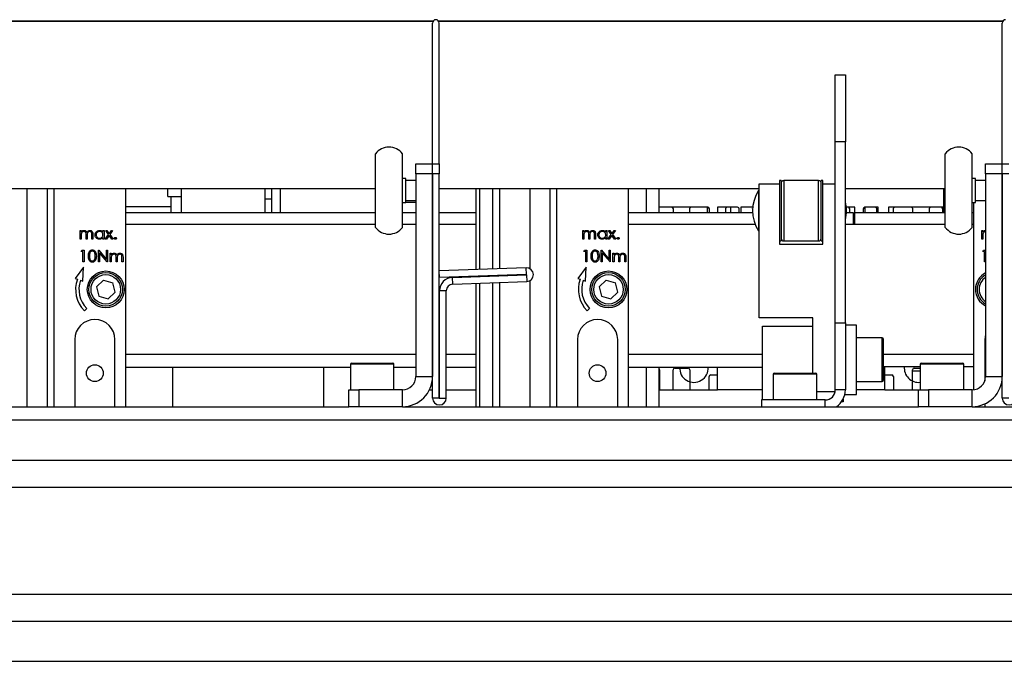
# Model space of a CAD drawing. Units: millimetres. Extents: x 20 to 410, y 10 to 287.
# Drawn here: x 161 to 167, y 255 to 259 of the extents above; entities that cross this region are included whole.
import ezdxf

# ---------------------------------------------------------------- set-up
doc = ezdxf.new("R2010")
doc.units = ezdxf.units.MM

msp = doc.modelspace()

# ---------------------------------------------------------------- linework, layer by layer
at = {"color": 7, "linetype": 'Continuous', "lineweight": 25}
for p, q in [((163.167913, 259.069579), (159.799913, 259.069579)), ((159.799913, 259.069579), (163.167913, 259.069579)), ((163.163913, 258.217579), (163.163913, 259.057579)), ((166.567913, 259.069579), (163.199913, 259.069579)), ((163.199913, 259.069579), (166.567913, 259.069579)), ((163.203913, 258.217579), (163.203913, 259.057579)), ((166.563913, 258.217579), (166.563913, 259.057579)), ((165.567262, 258.747579), (165.627262, 258.747579)), ((165.567262, 258.347579), (165.567262, 258.747579)), ((165.627262, 258.747579), (165.627262, 258.347579)), ((165.627262, 258.347579), (165.567262, 258.347579)), ((165.567262, 257.267579), (165.567262, 258.347579)), ((165.627262, 257.267579), (165.627262, 258.347579)), ((162.823913, 257.837579), (162.823913, 258.277579)), ((162.983913, 257.837579), (162.983913, 258.277579)), ((166.223913, 257.837579), (166.223913, 258.277579)), ((166.383913, 257.837579), (166.383913, 258.277579)), ((163.063913, 258.217579), (163.163913, 258.217579)), ((163.063913, 258.157579), (163.063913, 258.217579)), ((163.163913, 258.217579), (163.203913, 258.217579)), ((163.163913, 258.157579), (163.163913, 258.217579)), ((163.203913, 258.217579), (163.203913, 258.157579)), ((166.463913, 258.217579), (166.563913, 258.217579)), ((166.463913, 258.157579), (166.463913, 258.217579)), ((166.563913, 258.217579), (166.603913, 258.217579)), ((166.563913, 258.157579), (166.563913, 258.217579)), ((163.003913, 258.129579), (162.983913, 258.129579)), ((163.003913, 257.985579), (163.003913, 258.129579)), ((163.063913, 258.117579), (163.003913, 258.117579)), ((163.063913, 258.157579), (163.063913, 256.947579)), ((163.163913, 258.157579), (163.063913, 258.157579)), ((163.203913, 258.157579), (163.163913, 258.157579)), ((163.163913, 256.818579), (163.163913, 258.157579)), ((163.163913, 258.157579), (163.163913, 256.947579)), ((163.203913, 256.818579), (163.203913, 258.157579)), ((165.243913, 258.117203), (165.233913, 258.117203)), ((165.233913, 258.117203), (165.233913, 258.097203)), ((165.243913, 258.117203), (165.243913, 257.757203)), ((165.467913, 258.117203), (165.259913, 258.117203)), ((165.493913, 258.117203), (165.483913, 258.117203)), ((165.483913, 257.937203), (165.483913, 258.117203)), ((165.493913, 258.097203), (165.493913, 258.117203)), ((166.403913, 258.129579), (166.383913, 258.129579)), ((166.403913, 257.985579), (166.403913, 258.129579)), ((166.463913, 258.117579), (166.403913, 258.117579)), ((166.563913, 258.157579), (166.463913, 258.157579)), ((166.463913, 258.157579), (166.463913, 256.947579)), ((166.563913, 256.818579), (166.563913, 258.157579)), ((166.603913, 258.157579), (166.563913, 258.157579)), ((166.563913, 258.157579), (166.563913, 256.947579)), ((159.803913, 258.069579), (162.823913, 258.069579)), ((160.743913, 258.069579), (160.743913, 256.767579)), ((160.863913, 258.069579), (160.863913, 256.767579)), ((160.903913, 258.069579), (160.903913, 256.767579)), ((161.333913, 256.767579), (161.333913, 258.069579)), ((161.583913, 258.021579), (161.583913, 258.069579)), ((161.663913, 258.069579), (161.663913, 257.927579)), ((162.163913, 258.069579), (162.163913, 257.927579)), ((162.203913, 258.069579), (162.203913, 257.927579)), ((162.253913, 258.069579), (162.253913, 257.927579)), ((163.203913, 258.069579), (165.113913, 258.069579)), ((163.423913, 257.585821), (163.423913, 258.069579)), ((163.443913, 258.069579), (163.443913, 257.586519)), ((163.523913, 257.589313), (163.523913, 258.069579)), ((163.563913, 258.069579), (163.563913, 257.590709)), ((163.743913, 258.069579), (163.743913, 257.59144)), ((163.863913, 258.069579), (163.863913, 256.767579)), ((163.903913, 258.069579), (163.903913, 256.767579)), ((164.333913, 256.767579), (164.333913, 258.069579)), ((164.438968, 258.069579), (164.438968, 257.927579)), ((164.514024, 258.069579), (164.514024, 257.927579)), ((165.113913, 258.057203), (165.109913, 258.057203)), ((165.109913, 258.057203), (165.109913, 257.817203)), ((165.113913, 257.297203), (165.113913, 258.097203)), ((165.113913, 258.097203), (165.233913, 258.097203)), ((165.233913, 258.097203), (165.233913, 257.737203)), ((165.493913, 257.737203), (165.493913, 258.097203)), ((165.493913, 258.097203), (165.567262, 258.097203)), ((165.627262, 258.069579), (166.223913, 258.069579)), ((166.213802, 258.069579), (166.213802, 257.927579)), ((161.583913, 258.021579), (161.663913, 258.021579)), ((161.603913, 257.961579), (161.603913, 258.021579)), ((162.163913, 258.007579), (162.203913, 258.007579)), ((163.003913, 257.997579), (163.063913, 257.997579)), ((166.403913, 257.997579), (166.463913, 257.997579)), ((161.603913, 257.927579), (161.603913, 257.961579)), ((162.983913, 257.985579), (163.003913, 257.985579)), ((163.003913, 257.987579), (163.063913, 257.987579)), ((164.803913, 257.957579), (164.514024, 257.957579)), ((164.590913, 257.957579), (164.514024, 257.957579)), ((164.600913, 257.927579), (164.600913, 257.947579)), ((164.696913, 257.947579), (164.696913, 257.927579)), ((164.805913, 257.957579), (164.706913, 257.957579)), ((164.803913, 257.927579), (164.803913, 257.957579)), ((164.815913, 257.927579), (164.815913, 257.947579)), ((164.863913, 257.957579), (164.863913, 257.927579)), ((164.943913, 257.957579), (164.863913, 257.957579)), ((164.911913, 257.947579), (164.911913, 257.927579)), ((164.983913, 257.957579), (164.921913, 257.957579)), ((164.943913, 257.927579), (164.943913, 257.957579)), ((164.993913, 257.927579), (164.993913, 257.947579)), ((165.074867, 257.957579), (165.003913, 257.957579)), ((165.003913, 257.957579), (165.003913, 257.927579)), ((165.073913, 257.947579), (165.073913, 257.927579)), ((165.483913, 257.757203), (165.483913, 257.937203)), ((165.683913, 257.957579), (165.632958, 257.957579)), ((165.643913, 257.957579), (165.632958, 257.957579)), ((165.653913, 257.927579), (165.653913, 257.947579)), ((165.683913, 257.927579), (165.683913, 257.957579)), ((165.733913, 257.947579), (165.733913, 257.927579)), ((165.743913, 257.957579), (165.743913, 257.927579)), ((165.823913, 257.957579), (165.743913, 257.957579)), ((165.805913, 257.957579), (165.743913, 257.957579)), ((165.815913, 257.927579), (165.815913, 257.947579)), ((165.823913, 257.927579), (165.823913, 257.957579)), ((165.883913, 257.957579), (165.883913, 257.927579)), ((166.213802, 257.957579), (165.883913, 257.957579)), ((165.911913, 257.947579), (165.911913, 257.927579)), ((166.020913, 257.957579), (165.921913, 257.957579)), ((166.030913, 257.927579), (166.030913, 257.947579)), ((166.126913, 257.947579), (166.126913, 257.927579)), ((166.198913, 257.957579), (166.136913, 257.957579)), ((166.208913, 257.927579), (166.208913, 257.947579)), ((166.383913, 257.985579), (166.403913, 257.985579)), ((166.393913, 256.868207), (166.393913, 257.985579)), ((161.333913, 257.927579), (162.823913, 257.927579)), ((162.983913, 257.927579), (163.063913, 257.927579)), ((163.203913, 257.927579), (163.423913, 257.927579)), ((164.333913, 257.927579), (165.074125, 257.927579)), ((165.6337, 257.927579), (165.673913, 257.927579)), ((165.673913, 257.927579), (165.673913, 257.854877)), ((165.683913, 257.854877), (165.683913, 257.927579)), ((165.683913, 257.927579), (166.223913, 257.927579)), ((166.383913, 257.927579), (166.393913, 257.927579)), ((161.061092, 257.818733), (161.067374, 257.818733)), ((161.061092, 257.767579), (161.061092, 257.818733)), ((161.067374, 257.818733), (161.067374, 257.809843)), ((161.197503, 257.818733), (161.203785, 257.818733)), ((161.197503, 257.809268), (161.197503, 257.818733)), ((161.203785, 257.818733), (161.203785, 257.767579)), ((161.213656, 257.818733), (161.22113, 257.818733)), ((161.230568, 257.795049), (161.213656, 257.818733)), ((161.22113, 257.818733), (161.234297, 257.800279)), ((161.234297, 257.800279), (161.247465, 257.818733)), ((161.254939, 257.818733), (161.238041, 257.795049)), ((161.247465, 257.818733), (161.254939, 257.818733)), ((162.823913, 257.854877), (161.333913, 257.854877)), ((163.063913, 257.854877), (162.983913, 257.854877)), ((163.423913, 257.854877), (163.203913, 257.854877)), ((164.061092, 257.818733), (164.067374, 257.818733)), ((164.061092, 257.767579), (164.061092, 257.818733)), ((164.067374, 257.818733), (164.067374, 257.809843)), ((164.197503, 257.818733), (164.203785, 257.818733)), ((164.197503, 257.809268), (164.197503, 257.818733)), ((164.203785, 257.818733), (164.203785, 257.767579)), ((164.213656, 257.818733), (164.22113, 257.818733)), ((164.230568, 257.795049), (164.213656, 257.818733)), ((164.22113, 257.818733), (164.234297, 257.800279)), ((164.234297, 257.800279), (164.247465, 257.818733)), ((164.254939, 257.818733), (164.238041, 257.795049)), ((164.247465, 257.818733), (164.254939, 257.818733)), ((165.090055, 257.854877), (164.333913, 257.854877)), ((166.223913, 257.854877), (165.627262, 257.854877)), ((166.393913, 257.854877), (166.383913, 257.854877)), ((166.441092, 257.818733), (166.447374, 257.818733)), ((166.441092, 257.767579), (166.441092, 257.818733)), ((166.447374, 257.818733), (166.447374, 257.809843)), ((161.067374, 257.767579), (161.061092, 257.767579)), ((161.067374, 257.789103), (161.067374, 257.767579)), ((161.096092, 257.767579), (161.096092, 257.793591)), ((161.102374, 257.767579), (161.096092, 257.767579)), ((161.102374, 257.787477), (161.102374, 257.767579)), ((161.131092, 257.767579), (161.131092, 257.795315)), ((161.137374, 257.767579), (161.131092, 257.767579)), ((161.137374, 257.795287), (161.137374, 257.767579)), ((161.197503, 257.767579), (161.197503, 257.776427)), ((161.203785, 257.767579), (161.197503, 257.767579)), ((161.210964, 257.767579), (161.230568, 257.795049)), ((161.218438, 257.767579), (161.210964, 257.767579)), ((161.234297, 257.789805), (161.218438, 257.767579)), ((161.250157, 257.767579), (161.234297, 257.789805)), ((161.238041, 257.795049), (161.257631, 257.767579)), ((161.257631, 257.767579), (161.250157, 257.767579)), ((164.067374, 257.767579), (164.061092, 257.767579)), ((164.067374, 257.789103), (164.067374, 257.767579)), ((164.096092, 257.767579), (164.096092, 257.793591)), ((164.102374, 257.767579), (164.096092, 257.767579)), ((164.102374, 257.787477), (164.102374, 257.767579)), ((164.131092, 257.767579), (164.131092, 257.795315)), ((164.137374, 257.767579), (164.131092, 257.767579)), ((164.137374, 257.795287), (164.137374, 257.767579)), ((164.197503, 257.767579), (164.197503, 257.776427)), ((164.203785, 257.767579), (164.197503, 257.767579)), ((164.210964, 257.767579), (164.230568, 257.795049)), ((164.218438, 257.767579), (164.210964, 257.767579)), ((164.234297, 257.789805), (164.218438, 257.767579)), ((164.250157, 257.767579), (164.234297, 257.789805)), ((164.238041, 257.795049), (164.257631, 257.767579)), ((164.257631, 257.767579), (164.250157, 257.767579)), ((165.109913, 257.817203), (165.113913, 257.817203)), ((166.447374, 257.767579), (166.441092, 257.767579)), ((166.447374, 257.789103), (166.447374, 257.767579)), ((161.067374, 257.69463), (161.071483, 257.70181)), ((161.071483, 257.70181), (161.084426, 257.70181)), ((161.084426, 257.70181), (161.084426, 257.63181)), ((161.17058, 257.70181), (161.171898, 257.70181)), ((161.17058, 257.63181), (161.17058, 257.70181)), ((161.171898, 257.70181), (161.218144, 257.646716)), ((161.218144, 257.70181), (161.224426, 257.70181)), ((161.218144, 257.646716), (161.218144, 257.70181)), ((161.224426, 257.70181), (161.224426, 257.63181)), ((164.067374, 257.69463), (164.071483, 257.70181)), ((164.071483, 257.70181), (164.084426, 257.70181)), ((164.084426, 257.70181), (164.084426, 257.63181)), ((164.17058, 257.70181), (164.171898, 257.70181)), ((164.17058, 257.63181), (164.17058, 257.70181)), ((164.171898, 257.70181), (164.218144, 257.646716)), ((164.218144, 257.70181), (164.224426, 257.70181)), ((164.218144, 257.646716), (164.218144, 257.70181)), ((164.224426, 257.70181), (164.224426, 257.63181)), ((165.233913, 257.757203), (165.243913, 257.757203)), ((165.233913, 257.737203), (165.493913, 257.737203)), ((165.259913, 257.757203), (165.467913, 257.757203)), ((165.483913, 257.757203), (165.493913, 257.757203)), ((166.447374, 257.69463), (166.451483, 257.70181)), ((166.451483, 257.70181), (166.463913, 257.70181)), ((161.078144, 257.69463), (161.067374, 257.69463)), ((161.078144, 257.63181), (161.078144, 257.69463)), ((161.222995, 257.63181), (161.176862, 257.686778)), ((161.176862, 257.686778), (161.176862, 257.63181)), ((161.24058, 257.682964), (161.246862, 257.682964)), ((161.24058, 257.63181), (161.24058, 257.682964)), ((161.246862, 257.682964), (161.246862, 257.674073)), ((161.246862, 257.653334), (161.246862, 257.63181)), ((161.27558, 257.63181), (161.27558, 257.657821)), ((161.281862, 257.651708), (161.281862, 257.63181)), ((161.31058, 257.63181), (161.31058, 257.659546)), ((161.316862, 257.659518), (161.316862, 257.63181)), ((164.078144, 257.69463), (164.067374, 257.69463)), ((164.078144, 257.63181), (164.078144, 257.69463)), ((164.222995, 257.63181), (164.176862, 257.686778)), ((164.176862, 257.686778), (164.176862, 257.63181)), ((164.24058, 257.682964), (164.246862, 257.682964)), ((164.24058, 257.63181), (164.24058, 257.682964)), ((164.246862, 257.682964), (164.246862, 257.674073)), ((164.246862, 257.653334), (164.246862, 257.63181)), ((164.27558, 257.63181), (164.27558, 257.657821)), ((164.281862, 257.651708), (164.281862, 257.63181)), ((164.31058, 257.63181), (164.31058, 257.659546)), ((164.316862, 257.659518), (164.316862, 257.63181)), ((166.458144, 257.69463), (166.447374, 257.69463)), ((166.458144, 257.63181), (166.458144, 257.69463)), ((161.08106, 257.600432), (161.03044, 257.533629)), ((161.077484, 257.516693), (161.08106, 257.600432)), ((161.084426, 257.63181), (161.078144, 257.63181)), ((161.176862, 257.63181), (161.17058, 257.63181)), ((161.224426, 257.63181), (161.222995, 257.63181)), ((161.246862, 257.63181), (161.24058, 257.63181)), ((161.281862, 257.63181), (161.27558, 257.63181)), ((161.316862, 257.63181), (161.31058, 257.63181)), ((163.723131, 257.596269), (163.204447, 257.578157)), ((163.724527, 257.556294), (163.723131, 257.596269)), ((164.08106, 257.600432), (164.03044, 257.533629)), ((164.077484, 257.516693), (164.08106, 257.600432)), ((164.084426, 257.63181), (164.078144, 257.63181)), ((164.176862, 257.63181), (164.17058, 257.63181)), ((164.224426, 257.63181), (164.222995, 257.63181)), ((164.246862, 257.63181), (164.24058, 257.63181)), ((164.281862, 257.63181), (164.27558, 257.63181)), ((164.316862, 257.63181), (164.31058, 257.63181)), ((166.463913, 257.63181), (166.458144, 257.63181)), ((161.03044, 257.533629), (161.044553, 257.528549)), ((163.205843, 257.538181), (163.204447, 257.578157)), ((163.724527, 257.556294), (163.205843, 257.538181)), ((163.283121, 257.538878), (163.724597, 257.554295)), ((163.284517, 257.498903), (163.283121, 257.538878)), ((163.724597, 257.554295), (163.725993, 257.514319)), ((164.03044, 257.533629), (164.044553, 257.528549)), ((161.063371, 257.521774), (161.077484, 257.516693)), ((161.200298, 257.523686), (161.158516, 257.483842)), ((161.158516, 257.483842), (161.17213, 257.427735)), ((161.200298, 257.523686), (161.255696, 257.507423)), ((161.26931, 257.451316), (161.255696, 257.507423)), ((163.284517, 257.498903), (163.725993, 257.514319)), ((163.423913, 256.767579), (163.423913, 257.503771)), ((163.443913, 257.504469), (163.443913, 256.767579)), ((163.523913, 256.767579), (163.523913, 257.507263)), ((163.563913, 257.508659), (163.563913, 256.767579)), ((163.743913, 257.519148), (163.743913, 256.767579)), ((164.063371, 257.521774), (164.077484, 257.516693)), ((164.200298, 257.523686), (164.158516, 257.483842)), ((164.158516, 257.483842), (164.17213, 257.427735)), ((164.200298, 257.523686), (164.255696, 257.507423)), ((164.26931, 257.451316), (164.255696, 257.507423)), ((161.17213, 257.427735), (161.227527, 257.411472)), ((161.227527, 257.411472), (161.26931, 257.451316)), ((163.245913, 257.458927), (163.205913, 257.458927)), ((163.205913, 256.818579), (163.205913, 257.458927)), ((163.245913, 256.818579), (163.245913, 257.458927)), ((164.17213, 257.427735), (164.227527, 257.411472)), ((164.227527, 257.411472), (164.26931, 257.451316)), ((161.086634, 257.3403), (161.100776, 257.354442)), ((164.086634, 257.3403), (164.100776, 257.354442)), ((165.433913, 257.297203), (165.113913, 257.297203)), ((165.433913, 256.967579), (165.433913, 257.297203)), ((165.133913, 257.247579), (165.433913, 257.247579)), ((165.133913, 256.807579), (165.133913, 257.247579)), ((165.567262, 257.267579), (165.627262, 257.267579)), ((165.567262, 256.867579), (165.567262, 257.267579)), ((165.627262, 257.267579), (165.627262, 256.867579)), ((165.693913, 257.253203), (165.627262, 257.253203)), ((165.693913, 257.047203), (165.693913, 257.253203)), ((165.847913, 257.177579), (165.693913, 257.177579)), ((161.028913, 257.167579), (161.028913, 256.767579)), ((161.268913, 256.767579), (161.268913, 257.167579)), ((164.028913, 257.167579), (164.028913, 256.767579)), ((164.268913, 256.767579), (164.268913, 257.167579)), ((165.853913, 257.171579), (165.853913, 256.986038)), ((166.458913, 257.167579), (166.458913, 256.91974)), ((161.333913, 257.080281), (163.063913, 257.080281)), ((163.203913, 257.080281), (163.205913, 257.080281)), ((163.245913, 257.080281), (163.423913, 257.080281)), ((164.333913, 257.080281), (165.133913, 257.080281)), ((165.853913, 257.080281), (166.393913, 257.080281)), ((161.333913, 257.002902), (162.673913, 257.002902)), ((161.613913, 256.767579), (161.613913, 257.002902)), ((162.513913, 257.002902), (162.513913, 256.767579)), ((162.673913, 257.021579), (162.673913, 256.867579)), ((162.679913, 257.027579), (162.927913, 257.027579)), ((162.933913, 256.867579), (162.933913, 257.021579)), ((162.933913, 257.002902), (163.063913, 257.002902)), ((163.203913, 257.002902), (163.205913, 257.002902)), ((163.245913, 257.002902), (163.423913, 257.002902)), ((164.333913, 257.002902), (165.133913, 257.002902)), ((164.438968, 257.002902), (164.438968, 256.767579)), ((164.514024, 257.002902), (164.514024, 256.767579)), ((164.608913, 256.997579), (164.688913, 256.997579)), ((164.863913, 256.867579), (164.863913, 257.002902)), ((165.693913, 256.841203), (165.693913, 257.047203)), ((165.853913, 257.007579), (166.073913, 257.007579)), ((165.863913, 256.867579), (165.863913, 257.007579)), ((166.038913, 256.997579), (166.073913, 256.997579)), ((166.073913, 257.021579), (166.073913, 256.867579)), ((166.079913, 257.027579), (166.327913, 257.027579)), ((166.333913, 256.867579), (166.333913, 257.021579)), ((166.333913, 257.007579), (166.393913, 257.007579)), ((163.063913, 256.947579), (163.163913, 256.947579)), ((164.518913, 256.987579), (164.518913, 256.867579)), ((164.598913, 256.867579), (164.598913, 256.987579)), ((164.698913, 256.987579), (164.698913, 256.867579)), ((164.813913, 256.867579), (164.813913, 256.947579)), ((164.823913, 256.957579), (164.863913, 256.957579)), ((165.197262, 256.961579), (165.197262, 256.807579)), ((165.203262, 256.967579), (165.407849, 256.967579)), ((165.407849, 256.967579), (165.451262, 256.967579)), ((165.457262, 256.807579), (165.457262, 256.961579)), ((165.853913, 256.986038), (165.853913, 256.923579)), ((165.863913, 256.957579), (165.903913, 256.957579)), ((165.913913, 256.947579), (165.913913, 256.867579)), ((166.028913, 256.867579), (166.028913, 256.987579)), ((166.028913, 256.981418), (166.073913, 256.980615)), ((166.463913, 256.947579), (166.563913, 256.947579)), ((165.693913, 256.917579), (165.847913, 256.917579)), ((165.693913, 256.917203), (165.847913, 256.917203)), ((165.853913, 256.923579), (165.853913, 256.923203)), ((166.561875, 256.920571), (166.563913, 256.919882)), ((162.663913, 256.767579), (162.663913, 256.867579)), ((162.663913, 256.867579), (162.723913, 256.867579)), ((162.723913, 256.867579), (162.723913, 256.767579)), ((162.983913, 256.867579), (162.723913, 256.867579)), ((162.983913, 256.767579), (162.983913, 256.867579)), ((163.145158, 256.867579), (163.163913, 256.867579)), ((163.203913, 256.867579), (163.205913, 256.867579)), ((163.245913, 256.867579), (163.423913, 256.867579)), ((164.514024, 256.867579), (164.863913, 256.867579)), ((165.133913, 256.867579), (164.863913, 256.867579)), ((165.457262, 256.857203), (165.566357, 256.857203)), ((165.627262, 256.867579), (165.567262, 256.867579)), ((165.624327, 256.841203), (165.693913, 256.841203)), ((165.863913, 256.867579), (165.693913, 256.867579)), ((165.863913, 256.867579), (166.063913, 256.867579)), ((166.063913, 256.767579), (166.063913, 256.867579)), ((166.063913, 256.867579), (166.123913, 256.867579)), ((166.123913, 256.867579), (166.123913, 256.767579)), ((166.383913, 256.867579), (166.123913, 256.867579)), ((166.383913, 256.767579), (166.383913, 256.867579)), ((159.583913, 256.767579), (162.663913, 256.767579)), ((162.723913, 256.767579), (162.663913, 256.767579)), ((162.983913, 256.767579), (162.723913, 256.767579)), ((162.983913, 256.767579), (166.063913, 256.767579)), ((163.203913, 256.818579), (163.163913, 256.818579)), ((163.205913, 256.818579), (163.245913, 256.818579)), ((165.127262, 256.807579), (165.127262, 256.767579)), ((165.507262, 256.807579), (165.127262, 256.807579)), ((165.507262, 256.767579), (165.507262, 256.807579)), ((165.613913, 256.797203), (165.604458, 256.797203)), ((165.613913, 256.812575), (165.613913, 256.797203)), ((166.123913, 256.767579), (166.063913, 256.767579)), ((166.383913, 256.767579), (166.123913, 256.767579)), ((166.383913, 256.767579), (169.463913, 256.767579)), ((166.393913, 256.767579), (166.393913, 256.767857)), ((166.458913, 256.783948), (166.458913, 256.767579)), ((166.603913, 256.818579), (166.563913, 256.818579)), ((178.463913, 256.687579), (152.263913, 256.687579)), ((152.263913, 256.448579), (178.463913, 256.448579)), ((152.263913, 256.286579), (178.463913, 256.286579)), ((152.263913, 255.648579), (178.463913, 255.648579)), ((152.263913, 255.486579), (178.463913, 255.486579)), ((152.263913, 255.247579), (178.463913, 255.247579))]:
    msp.add_line(p, q, dxfattribs=at)
at = {"color": 8, "linetype": 'Continuous', "lineweight": 25}
for p, q in [((165.259913, 258.117203), (165.259913, 257.757203)), ((165.467913, 257.757203), (165.467913, 258.117203)), ((161.333913, 257.961579), (161.603913, 257.961579)), ((165.847913, 256.98306), (165.847913, 257.177579)), ((162.933913, 257.021579), (162.673913, 257.021579)), ((166.333913, 257.021579), (166.073913, 257.021579)), ((165.411749, 256.961579), (165.197262, 256.961579)), ((165.457262, 256.961579), (165.411749, 256.961579)), ((165.847913, 256.917579), (165.847913, 256.98306)), ((165.847913, 256.917203), (165.847913, 256.917579))]:
    msp.add_line(p, q, dxfattribs=at)
at = {"color": 7, "linetype": 'Continuous', "lineweight": 25, "flags": 128}
for points in [[(165.073913, 257.947579), (165.074105, 257.94953), (165.074311, 257.950373)], [(166.463913, 257.201857), (166.463002, 257.198637), (166.458913, 257.167579)]]:
    msp.add_lwpolyline(points, dxfattribs=at)
at = {"color": 7, "linetype": 'Continuous', "lineweight": 25}
for centre, radius in [((161.213913, 257.467579), 0.11), ((161.213913, 257.467579), 0.1), ((161.213913, 257.467579), 0.088), ((164.213913, 257.467579), 0.11), ((164.213913, 257.467579), 0.1), ((164.213913, 257.467579), 0.088), ((161.148913, 256.967579), 0.05), ((164.148913, 256.967579), 0.05)]:
    msp.add_circle(centre, radius, dxfattribs=at)
for centre, radius, start, end in [((163.183913, 259.057579), 0.02, 90, 180), ((163.183913, 259.057579), 0.02, 0, 90), ((166.583913, 259.057579), 0.02, 90, 180), ((162.903913, 258.217579), 0.1, 36.8698976, 143.1301024), ((166.303913, 258.217579), 0.1, 36.8698976, 143.1301024), ((165.259913, 258.101203), 0.016, 90, 180), ((165.467913, 258.101203), 0.016, 0, 90), ((165.291913, 257.937203), 0.218, 146.6015115, 213.3984885), ((164.590913, 257.947579), 0.01, 0, 90), ((164.706913, 257.947579), 0.01, 90, 180), ((164.805913, 257.947579), 0.01, 0, 90), ((164.921913, 257.947579), 0.01, 90, 180), ((164.983913, 257.947579), 0.01, 0, 90), ((165.415913, 257.937203), 0.218, 345.8102621, 14.1897379), ((165.643913, 257.947579), 0.01, 0, 90), ((165.743913, 257.947579), 0.01, 90, 180), ((165.805913, 257.947579), 0.01, 0, 90), ((165.921913, 257.947579), 0.01, 90, 180), ((166.020913, 257.947579), 0.01, 0, 90), ((166.136913, 257.947579), 0.01, 90, 180), ((166.198913, 257.947579), 0.01, 0, 90), ((162.903913, 257.897579), 0.1, 216.8698976, 323.1301024), ((166.303913, 257.897579), 0.1, 216.8698976, 323.1301024), ((165.259913, 257.773203), 0.016, 180, 270), ((165.467913, 257.773203), 0.016, 270, 0), ((163.724562, 257.555294), 0.041, 272, 92), ((161.213913, 257.467579), 0.18, 160.2011236, 225), ((163.285913, 257.458927), 0.08, 92, 180), ((163.724562, 257.555294), 0.001, 272, 92), ((164.213913, 257.467579), 0.18, 160.2011236, 225), ((166.513913, 257.467579), 0.11, 117.0356918, 242.9643082), ((166.513913, 257.467579), 0.1, 120, 240), ((161.213913, 257.467579), 0.16, 160.2011236, 225), ((163.285913, 257.458927), 0.04, 92, 180), ((164.213913, 257.467579), 0.16, 160.2011236, 225), ((161.148913, 257.167579), 0.12, 0, 180), ((164.148913, 257.167579), 0.12, 0, 180), ((165.847913, 257.171579), 0.006, 0, 90), ((162.679913, 257.021579), 0.006, 90, 180), ((162.927913, 257.021579), 0.006, 0, 90), ((164.508913, 256.987579), 0.01, 0, 59.2624054), ((164.608913, 256.987579), 0.01, 90, 180), ((164.723913, 256.997579), 0.085, 176.4097797, 3.5902203), ((164.688913, 256.987579), 0.01, 0, 90), ((166.063913, 256.997579), 0.085, 173.243673, 276.756327), ((166.038913, 256.987579), 0.01, 90, 180), ((166.079913, 257.021579), 0.006, 90, 180), ((166.327913, 257.021579), 0.006, 0, 90), ((162.983913, 256.947579), 0.18, 270, 0), ((162.983913, 256.947579), 0.08, 270, 0), ((164.823913, 256.947579), 0.01, 90, 180), ((165.203262, 256.961579), 0.006, 90, 180), ((165.451262, 256.961579), 0.006, 0, 90), ((165.903913, 256.947579), 0.01, 0, 90), ((166.383913, 256.947579), 0.08, 270, 0), ((166.383913, 256.947579), 0.18, 270, 0), ((165.847913, 256.923579), 0.006, 270, 0), ((165.847913, 256.923203), 0.006, 270, 0), ((165.507262, 256.867579), 0.06, 270, 0), ((165.507262, 256.867579), 0.12, 303.5573098, 0), ((163.204913, 256.818579), 0.041, 180, 0), ((163.204913, 256.818579), 0.001, 180, 0), ((166.604913, 256.818579), 0.041, 180, 0)]:
    msp.add_arc(centre, radius, start, end, dxfattribs=at)
at = {"color": 8, "linetype": 'Continuous', "lineweight": 25}
msp.add_arc((166.513913, 257.467579), 0.088, 124.6235355, 235.3764645, dxfattribs=at)
at = {"color": 7, "linetype": 'Continuous', "lineweight": 25}
for points, knots in [([(165.243913, 258.101203), (165.243913, 258.099012), (165.243913, 258.095642), (165.243913, 258.075191), (165.243913, 258.054025), (165.243913, 258.027751), (165.243913, 257.98957), (165.243913, 257.937203), (165.243913, 257.884836), (165.243913, 257.846654), (165.243913, 257.82038), (165.243913, 257.799214), (165.243913, 257.778763), (165.243913, 257.775393), (165.243913, 257.773203)], [0, 0, 0, 0, 0.11972842, 0.18418033, 0.25, 0.31581967, 0.38027158, 0.5, 0.61972842, 0.68418033, 0.75, 0.81581967, 0.88027158, 1, 1, 1, 1]), ([(165.483913, 257.773203), (165.483913, 257.775393), (165.483913, 257.778763), (165.483913, 257.799214), (165.483913, 257.82038), (165.483913, 257.846654), (165.483913, 257.884836), (165.483913, 257.937203), (165.483913, 257.98957), (165.483913, 258.027751), (165.483913, 258.054025), (165.483913, 258.075191), (165.483913, 258.095642), (165.483913, 258.099012), (165.483913, 258.101203)], [0, 0, 0, 0, 0.11972842, 0.18418033, 0.25, 0.31581967, 0.38027158, 0.5, 0.61972842, 0.68418033, 0.75, 0.81581967, 0.88027158, 1, 1, 1, 1]), ([(161.07447, 257.817036), (161.076357, 257.817867), (161.079729, 257.819353), (161.083399, 257.819545), (161.085015, 257.81963)], [0, 0, 0, 0, 0.55974326, 1, 1, 1, 1]), ([(161.085015, 257.81963), (161.087059, 257.819422), (161.091147, 257.819004), (161.097828, 257.81525), (161.099982, 257.810297), (161.101295, 257.807277)], [0, 0, 0, 0, 0.28085688, 0.56156434, 1, 1, 1, 1]), ([(161.101295, 257.807277), (161.102458, 257.809148), (161.104782, 257.812887), (161.110916, 257.818166), (161.116596, 257.819076), (161.120057, 257.81963)], [0, 0, 0, 0, 0.28126005, 0.56207118, 1, 1, 1, 1]), ([(161.120057, 257.81963), (161.122181, 257.819439), (161.126425, 257.819057), (161.131951, 257.815509), (161.137211, 257.807679), (161.137307, 257.800398), (161.137374, 257.795287)], [0, 0, 0, 0, 0.18691605, 0.37357037, 0.56027992, 1, 1, 1, 1]), ([(161.149939, 257.793296), (161.150423, 257.797217), (161.151393, 257.805064), (161.158818, 257.813581), (161.16756, 257.818845), (161.173723, 257.819368), (161.176806, 257.81963)], [0, 0, 0, 0, 0.27940939, 0.55921498, 0.77955202, 1, 1, 1, 1]), ([(161.176806, 257.81963), (161.181422, 257.819108), (161.189679, 257.818173), (161.195108, 257.811993), (161.197503, 257.809268)], [0, 0, 0, 0, 0.55899906, 1, 1, 1, 1]), ([(164.07447, 257.817036), (164.076357, 257.817867), (164.079729, 257.819353), (164.083399, 257.819545), (164.085015, 257.81963)], [0, 0, 0, 0, 0.55974326, 1, 1, 1, 1]), ([(164.085015, 257.81963), (164.087059, 257.819422), (164.091147, 257.819004), (164.097828, 257.81525), (164.099982, 257.810297), (164.101295, 257.807277)], [0, 0, 0, 0, 0.28085688, 0.56156434, 1, 1, 1, 1]), ([(164.101295, 257.807277), (164.102458, 257.809148), (164.104782, 257.812887), (164.110916, 257.818166), (164.116596, 257.819076), (164.120057, 257.81963)], [0, 0, 0, 0, 0.28126005, 0.56207118, 1, 1, 1, 1]), ([(164.120057, 257.81963), (164.122181, 257.819439), (164.126425, 257.819057), (164.131951, 257.815509), (164.137211, 257.807679), (164.137307, 257.800398), (164.137374, 257.795287)], [0, 0, 0, 0, 0.18691605, 0.37357037, 0.56027992, 1, 1, 1, 1]), ([(164.149939, 257.793296), (164.150423, 257.797217), (164.151393, 257.805064), (164.158818, 257.813581), (164.16756, 257.818845), (164.173723, 257.819368), (164.176806, 257.81963)], [0, 0, 0, 0, 0.27940939, 0.55921498, 0.77955202, 1, 1, 1, 1]), ([(164.176806, 257.81963), (164.181422, 257.819108), (164.189679, 257.818173), (164.195108, 257.811993), (164.197503, 257.809268)], [0, 0, 0, 0, 0.55899906, 1, 1, 1, 1]), ([(166.45447, 257.817036), (166.456354, 257.817883), (166.459378, 257.819242), (166.462671, 257.81944), (166.463913, 257.819514)], [0, 0, 0, 0, 0.62282208, 1, 1, 1, 1]), ([(161.067374, 257.809843), (161.068505, 257.811382), (161.070522, 257.814131), (161.073264, 257.816149), (161.07447, 257.817036)], [0, 0, 0, 0, 0.56012966, 1, 1, 1, 1]), ([(161.083921, 257.813348), (161.081859, 257.813088), (161.077732, 257.812566), (161.072542, 257.808842), (161.067477, 257.8012), (161.067417, 257.794092), (161.067374, 257.789103)], [0, 0, 0, 0, 0.18653933, 0.37334222, 0.56013648, 1, 1, 1, 1]), ([(161.096092, 257.793591), (161.096295, 257.798194), (161.096548, 257.803951), (161.093014, 257.809706), (161.089541, 257.812637), (161.086165, 257.813064), (161.083921, 257.813348)], [0, 0, 0, 0, 0.50045967, 0.62587595, 0.75130827, 1, 1, 1, 1]), ([(161.118963, 257.813348), (161.116059, 257.812863), (161.111689, 257.812132), (161.107216, 257.808282), (161.102276, 257.801014), (161.102331, 257.793489), (161.102374, 257.787477)], [0, 0, 0, 0, 0.24877126, 0.37448939, 0.50023353, 1, 1, 1, 1]), ([(161.131092, 257.795315), (161.131244, 257.799678), (161.131434, 257.805136), (161.127654, 257.810238), (161.124233, 257.812756), (161.121068, 257.813112), (161.118963, 257.813348)], [0, 0, 0, 0, 0.49947842, 0.62496846, 0.75056393, 1, 1, 1, 1]), ([(161.176609, 257.766682), (161.172677, 257.76714), (161.16481, 257.768057), (161.156124, 257.775309), (161.150731, 257.784024), (161.150203, 257.790205), (161.149939, 257.793296)], [0, 0, 0, 0, 0.27957381, 0.55934792, 0.77959638, 1, 1, 1, 1]), ([(161.17689, 257.813348), (161.17389, 257.813), (161.167892, 257.812304), (161.161086, 257.806962), (161.156983, 257.800284), (161.156475, 257.795578), (161.156221, 257.793226)], [0, 0, 0, 0, 0.27975296, 0.55926697, 0.77973, 1, 1, 1, 1]), ([(161.156221, 257.793226), (161.156655, 257.790244), (161.157523, 257.784277), (161.162999, 257.777587), (161.169771, 257.77365), (161.17448, 257.773193), (161.176834, 257.772964)], [0, 0, 0, 0, 0.279377701, 0.559094607, 0.77955483, 1, 1, 1, 1]), ([(161.197503, 257.776427), (161.19419, 257.773277), (161.18826, 257.767639), (161.180176, 257.766975), (161.176609, 257.766682)], [0, 0, 0, 0, 0.55872515, 1, 1, 1, 1]), ([(161.176834, 257.772964), (161.179829, 257.773333), (161.18582, 257.77407), (161.192827, 257.779175), (161.196892, 257.78595), (161.197299, 257.790678), (161.197503, 257.793044)], [0, 0, 0, 0, 0.279773122, 0.559415102, 0.77958255, 1, 1, 1, 1]), ([(161.197503, 257.793044), (161.197166, 257.796076), (161.196493, 257.802141), (161.190852, 257.808829), (161.184026, 257.812779), (161.179269, 257.813159), (161.17689, 257.813348)], [0, 0, 0, 0, 0.27965122, 0.55921457, 0.77950121, 1, 1, 1, 1]), ([(161.265708, 257.772515), (161.265804, 257.773378), (161.265997, 257.775104), (161.267601, 257.776995), (161.269509, 257.778178), (161.270863, 257.778291), (161.271541, 257.778348)], [0, 0, 0, 0, 0.27951748, 0.55932643, 0.77954412, 1, 1, 1, 1]), ([(161.271541, 257.766682), (161.27068, 257.766784), (161.268959, 257.766988), (161.267084, 257.768596), (161.265877, 257.770483), (161.265764, 257.771837), (161.265708, 257.772515)], [0, 0, 0, 0, 0.27958127, 0.5591798, 0.77945131, 1, 1, 1, 1]), ([(161.271541, 257.778348), (161.272402, 257.778248), (161.274124, 257.778047), (161.276024, 257.776455), (161.277196, 257.774543), (161.277315, 257.773191), (161.277374, 257.772515)], [0, 0, 0, 0, 0.279646802, 0.559298803, 0.779614829, 1, 1, 1, 1]), ([(161.277374, 257.772515), (161.277268, 257.771657), (161.277055, 257.76994), (161.275471, 257.768042), (161.273564, 257.76687), (161.272215, 257.766745), (161.271541, 257.766682)], [0, 0, 0, 0, 0.27958521, 0.55945442, 0.7796968, 1, 1, 1, 1]), ([(164.067374, 257.809843), (164.068505, 257.811382), (164.070522, 257.814131), (164.073264, 257.816149), (164.07447, 257.817036)], [0, 0, 0, 0, 0.56012966, 1, 1, 1, 1]), ([(164.083921, 257.813348), (164.081859, 257.813088), (164.077732, 257.812566), (164.072542, 257.808842), (164.067477, 257.8012), (164.067417, 257.794092), (164.067374, 257.789103)], [0, 0, 0, 0, 0.18653933, 0.37334222, 0.56013648, 1, 1, 1, 1]), ([(164.096092, 257.793591), (164.096295, 257.798194), (164.096548, 257.803951), (164.093014, 257.809706), (164.089541, 257.812637), (164.086165, 257.813064), (164.083921, 257.813348)], [0, 0, 0, 0, 0.50045967, 0.62587595, 0.75130827, 1, 1, 1, 1]), ([(164.118963, 257.813348), (164.116059, 257.812863), (164.111689, 257.812132), (164.107216, 257.808282), (164.102276, 257.801014), (164.102331, 257.793489), (164.102374, 257.787477)], [0, 0, 0, 0, 0.24877126, 0.37448939, 0.50023353, 1, 1, 1, 1]), ([(164.131092, 257.795315), (164.131244, 257.799678), (164.131434, 257.805136), (164.127654, 257.810238), (164.124233, 257.812756), (164.121068, 257.813112), (164.118963, 257.813348)], [0, 0, 0, 0, 0.49947842, 0.62496846, 0.75056393, 1, 1, 1, 1]), ([(164.176609, 257.766682), (164.172677, 257.76714), (164.16481, 257.768057), (164.156124, 257.775309), (164.150731, 257.784024), (164.150203, 257.790205), (164.149939, 257.793296)], [0, 0, 0, 0, 0.27957381, 0.55934792, 0.77959638, 1, 1, 1, 1]), ([(164.17689, 257.813348), (164.17389, 257.813), (164.167892, 257.812304), (164.161086, 257.806962), (164.156983, 257.800284), (164.156475, 257.795578), (164.156221, 257.793226)], [0, 0, 0, 0, 0.27975296, 0.55926697, 0.77973, 1, 1, 1, 1]), ([(164.156221, 257.793226), (164.156655, 257.790244), (164.157523, 257.784277), (164.162999, 257.777587), (164.169771, 257.77365), (164.17448, 257.773193), (164.176834, 257.772964)], [0, 0, 0, 0, 0.2793777, 0.55909461, 0.77955483, 1, 1, 1, 1]), ([(164.197503, 257.776427), (164.19419, 257.773277), (164.18826, 257.767639), (164.180176, 257.766975), (164.176609, 257.766682)], [0, 0, 0, 0, 0.55872515, 1, 1, 1, 1]), ([(164.176834, 257.772964), (164.179829, 257.773333), (164.18582, 257.77407), (164.192827, 257.779175), (164.196892, 257.78595), (164.197299, 257.790678), (164.197503, 257.793044)], [0, 0, 0, 0, 0.27977312, 0.5594151, 0.77958255, 1, 1, 1, 1]), ([(164.197503, 257.793044), (164.197166, 257.796076), (164.196493, 257.802141), (164.190852, 257.808829), (164.184026, 257.812779), (164.179269, 257.813159), (164.17689, 257.813348)], [0, 0, 0, 0, 0.27965122, 0.55921457, 0.77950121, 1, 1, 1, 1]), ([(164.265708, 257.772515), (164.265804, 257.773378), (164.265997, 257.775104), (164.267601, 257.776995), (164.269509, 257.778178), (164.270863, 257.778291), (164.271541, 257.778348)], [0, 0, 0, 0, 0.27951748, 0.55932643, 0.77954412, 1, 1, 1, 1]), ([(164.271541, 257.766682), (164.27068, 257.766784), (164.268959, 257.766988), (164.267084, 257.768596), (164.265877, 257.770483), (164.265764, 257.771837), (164.265708, 257.772515)], [0, 0, 0, 0, 0.279581275, 0.559179795, 0.779451312, 1, 1, 1, 1]), ([(164.271541, 257.778348), (164.272402, 257.778248), (164.274124, 257.778047), (164.276024, 257.776455), (164.277196, 257.774543), (164.277315, 257.773191), (164.277374, 257.772515)], [0, 0, 0, 0, 0.2796468, 0.5592988, 0.77961483, 1, 1, 1, 1]), ([(164.277374, 257.772515), (164.277268, 257.771657), (164.277055, 257.76994), (164.275471, 257.768042), (164.273564, 257.76687), (164.272215, 257.766745), (164.271541, 257.766682)], [0, 0, 0, 0, 0.27958521, 0.55945442, 0.7796968, 1, 1, 1, 1]), ([(166.447374, 257.809843), (166.448505, 257.811382), (166.450522, 257.814131), (166.453264, 257.816149), (166.45447, 257.817036)], [0, 0, 0, 0, 0.56012966, 1, 1, 1, 1]), ([(166.463921, 257.813348), (166.461859, 257.813088), (166.457732, 257.812566), (166.452542, 257.808842), (166.447477, 257.8012), (166.447417, 257.794092), (166.447374, 257.789103)], [0, 0, 0, 0, 0.18653933, 0.37334222, 0.56013648, 1, 1, 1, 1]), ([(161.110451, 257.666782), (161.110723, 257.67514), (161.111063, 257.685601), (161.117584, 257.696117), (161.122127, 257.700296), (161.127717, 257.703106), (161.131809, 257.703438), (161.133855, 257.703605)], [0, 0, 0, 0, 0.49869374, 0.62417135, 0.74947758, 0.87474261, 1, 1, 1, 1]), ([(161.133855, 257.703605), (161.135915, 257.70344), (161.140037, 257.70311), (161.147548, 257.699457), (161.157009, 257.687778), (161.157613, 257.675182), (161.158015, 257.666782)], [0, 0, 0, 0, 0.125615582, 0.251232075, 0.500606863, 1, 1, 1, 1]), ([(164.110451, 257.666782), (164.110723, 257.67514), (164.111063, 257.685601), (164.117584, 257.696117), (164.122127, 257.700296), (164.127717, 257.703106), (164.131809, 257.703438), (164.133855, 257.703605)], [0, 0, 0, 0, 0.49869374, 0.62417135, 0.74947758, 0.87474261, 1, 1, 1, 1]), ([(164.133855, 257.703605), (164.135915, 257.70344), (164.140037, 257.70311), (164.147548, 257.699457), (164.157009, 257.687778), (164.157613, 257.675182), (164.158015, 257.666782)], [0, 0, 0, 0, 0.12561558, 0.25123208, 0.50060686, 1, 1, 1, 1]), ([(161.133855, 257.630015), (161.131811, 257.630177), (161.127724, 257.630502), (161.122136, 257.633298), (161.117611, 257.637487), (161.111164, 257.648021), (161.110768, 257.65845), (161.110451, 257.666782)], [0, 0, 0, 0, 0.12528895, 0.25056281, 0.3758443, 0.50132566, 1, 1, 1, 1]), ([(161.134065, 257.696425), (161.132462, 257.696263), (161.129253, 257.695939), (161.123581, 257.692715), (161.116883, 257.683149), (161.116793, 257.673352), (161.116733, 257.66681)], [0, 0, 0, 0, 0.125420734, 0.250933726, 0.499739019, 1, 1, 1, 1]), ([(161.116733, 257.66681), (161.116785, 257.660265), (161.116863, 257.650467), (161.123593, 257.640925), (161.12926, 257.637709), (161.132464, 257.637366), (161.134065, 257.637194)], [0, 0, 0, 0, 0.50030224, 0.74908819, 0.87459885, 1, 1, 1, 1]), ([(161.158015, 257.666782), (161.157632, 257.658377), (161.157057, 257.645776), (161.147525, 257.634176), (161.140031, 257.630517), (161.135913, 257.630182), (161.133855, 257.630015)], [0, 0, 0, 0, 0.49937871, 0.7487788, 0.87439137, 1, 1, 1, 1]), ([(161.151733, 257.66681), (161.15147, 257.673306), (161.151076, 257.683038), (161.144546, 257.692684), (161.13887, 257.695917), (161.135666, 257.696256), (161.134065, 257.696425)], [0, 0, 0, 0, 0.50007369, 0.749056, 0.87460062, 1, 1, 1, 1]), ([(161.134065, 257.637194), (161.135978, 257.63743), (161.139807, 257.637902), (161.145708, 257.641914), (161.147804, 257.646446), (161.149083, 257.649212)], [0, 0, 0, 0, 0.28021285, 0.56080597, 1, 1, 1, 1]), ([(161.149083, 257.649212), (161.149975, 257.652439), (161.151568, 257.658205), (161.151683, 257.664179), (161.151733, 257.66681)], [0, 0, 0, 0, 0.55959879, 1, 1, 1, 1]), ([(161.246862, 257.674073), (161.247992, 257.675613), (161.25001, 257.678362), (161.252751, 257.68038), (161.253957, 257.681267)], [0, 0, 0, 0, 0.56012966, 1, 1, 1, 1]), ([(161.263408, 257.677579), (161.261346, 257.677318), (161.257219, 257.676796), (161.252029, 257.673072), (161.246964, 257.665431), (161.246904, 257.658323), (161.246862, 257.653334)], [0, 0, 0, 0, 0.18653933, 0.37334222, 0.56013648, 1, 1, 1, 1]), ([(161.253957, 257.681267), (161.255844, 257.682098), (161.259216, 257.683583), (161.262886, 257.683776), (161.264502, 257.683861)], [0, 0, 0, 0, 0.55974326, 1, 1, 1, 1]), ([(161.27558, 257.657821), (161.275782, 257.662425), (161.276035, 257.668182), (161.272501, 257.673936), (161.269028, 257.676867), (161.265652, 257.677295), (161.263408, 257.677579)], [0, 0, 0, 0, 0.50045967, 0.62587595, 0.75130827, 1, 1, 1, 1]), ([(161.264502, 257.683861), (161.266546, 257.683652), (161.270634, 257.683235), (161.277315, 257.679481), (161.279469, 257.674527), (161.280782, 257.671507)], [0, 0, 0, 0, 0.28085688, 0.56156434, 1, 1, 1, 1]), ([(161.280782, 257.671507), (161.281945, 257.673379), (161.284269, 257.677118), (161.290403, 257.682397), (161.296083, 257.683307), (161.299544, 257.683861)], [0, 0, 0, 0, 0.28126005, 0.56207118, 1, 1, 1, 1]), ([(161.29845, 257.677579), (161.295547, 257.677093), (161.291176, 257.676362), (161.286704, 257.672513), (161.281763, 257.665244), (161.281818, 257.65772), (161.281862, 257.651708)], [0, 0, 0, 0, 0.24877126, 0.37448939, 0.50023353, 1, 1, 1, 1]), ([(161.31058, 257.659546), (161.310731, 257.663908), (161.310921, 257.669366), (161.307141, 257.674469), (161.303721, 257.676987), (161.300555, 257.677343), (161.29845, 257.677579)], [0, 0, 0, 0, 0.49947842, 0.62496846, 0.75056393, 1, 1, 1, 1]), ([(161.299544, 257.683861), (161.301668, 257.68367), (161.305912, 257.683288), (161.311439, 257.679739), (161.316698, 257.67191), (161.316794, 257.664629), (161.316862, 257.659518)], [0, 0, 0, 0, 0.18691605, 0.37357037, 0.56027992, 1, 1, 1, 1]), ([(164.133855, 257.630015), (164.131811, 257.630177), (164.127724, 257.630502), (164.122136, 257.633298), (164.117611, 257.637487), (164.111164, 257.648021), (164.110768, 257.65845), (164.110451, 257.666782)], [0, 0, 0, 0, 0.12528895, 0.25056281, 0.3758443, 0.50132566, 1, 1, 1, 1]), ([(164.134065, 257.696425), (164.132462, 257.696263), (164.129253, 257.695939), (164.123581, 257.692715), (164.116883, 257.683149), (164.116793, 257.673352), (164.116733, 257.66681)], [0, 0, 0, 0, 0.12542073, 0.25093373, 0.49973902, 1, 1, 1, 1]), ([(164.116733, 257.66681), (164.116785, 257.660265), (164.116863, 257.650467), (164.123593, 257.640925), (164.12926, 257.637709), (164.132464, 257.637366), (164.134065, 257.637194)], [0, 0, 0, 0, 0.50030224, 0.74908819, 0.87459885, 1, 1, 1, 1]), ([(164.158015, 257.666782), (164.157632, 257.658377), (164.157057, 257.645776), (164.147525, 257.634176), (164.140031, 257.630517), (164.135913, 257.630182), (164.133855, 257.630015)], [0, 0, 0, 0, 0.49937871, 0.7487788, 0.87439137, 1, 1, 1, 1]), ([(164.151733, 257.66681), (164.15147, 257.673306), (164.151076, 257.683038), (164.144546, 257.692684), (164.13887, 257.695917), (164.135666, 257.696256), (164.134065, 257.696425)], [0, 0, 0, 0, 0.500073686, 0.749056, 0.874600623, 1, 1, 1, 1]), ([(164.134065, 257.637194), (164.135978, 257.63743), (164.139807, 257.637902), (164.145708, 257.641914), (164.147804, 257.646446), (164.149083, 257.649212)], [0, 0, 0, 0, 0.28021285, 0.56080597, 1, 1, 1, 1]), ([(164.149083, 257.649212), (164.149975, 257.652439), (164.151568, 257.658205), (164.151683, 257.664179), (164.151733, 257.66681)], [0, 0, 0, 0, 0.55959879, 1, 1, 1, 1]), ([(164.246862, 257.674073), (164.247992, 257.675613), (164.25001, 257.678362), (164.252751, 257.68038), (164.253957, 257.681267)], [0, 0, 0, 0, 0.56012966, 1, 1, 1, 1]), ([(164.263408, 257.677579), (164.261346, 257.677318), (164.257219, 257.676796), (164.252029, 257.673072), (164.246964, 257.665431), (164.246904, 257.658323), (164.246862, 257.653334)], [0, 0, 0, 0, 0.18653933, 0.37334222, 0.56013648, 1, 1, 1, 1]), ([(164.253957, 257.681267), (164.255844, 257.682098), (164.259216, 257.683583), (164.262886, 257.683776), (164.264502, 257.683861)], [0, 0, 0, 0, 0.55974326, 1, 1, 1, 1]), ([(164.27558, 257.657821), (164.275782, 257.662425), (164.276035, 257.668182), (164.272501, 257.673936), (164.269028, 257.676867), (164.265652, 257.677295), (164.263408, 257.677579)], [0, 0, 0, 0, 0.50045967, 0.62587595, 0.75130827, 1, 1, 1, 1]), ([(164.264502, 257.683861), (164.266546, 257.683652), (164.270634, 257.683235), (164.277315, 257.679481), (164.279469, 257.674527), (164.280782, 257.671507)], [0, 0, 0, 0, 0.28085688, 0.56156434, 1, 1, 1, 1]), ([(164.280782, 257.671507), (164.281945, 257.673379), (164.284269, 257.677118), (164.290403, 257.682397), (164.296083, 257.683307), (164.299544, 257.683861)], [0, 0, 0, 0, 0.28126005, 0.56207118, 1, 1, 1, 1]), ([(164.29845, 257.677579), (164.295547, 257.677093), (164.291176, 257.676362), (164.286704, 257.672513), (164.281763, 257.665244), (164.281818, 257.65772), (164.281862, 257.651708)], [0, 0, 0, 0, 0.24877126, 0.37448939, 0.50023353, 1, 1, 1, 1]), ([(164.31058, 257.659546), (164.310731, 257.663908), (164.310921, 257.669366), (164.307141, 257.674469), (164.303721, 257.676987), (164.300555, 257.677343), (164.29845, 257.677579)], [0, 0, 0, 0, 0.49947842, 0.62496846, 0.75056393, 1, 1, 1, 1]), ([(164.299544, 257.683861), (164.301668, 257.68367), (164.305912, 257.683288), (164.311439, 257.679739), (164.316698, 257.67191), (164.316794, 257.664629), (164.316862, 257.659518)], [0, 0, 0, 0, 0.18691605, 0.37357037, 0.56027992, 1, 1, 1, 1])]:
    msp.add_open_spline(points, degree=3, knots=knots, dxfattribs=at)

doc.saveas('drawing.dxf')
